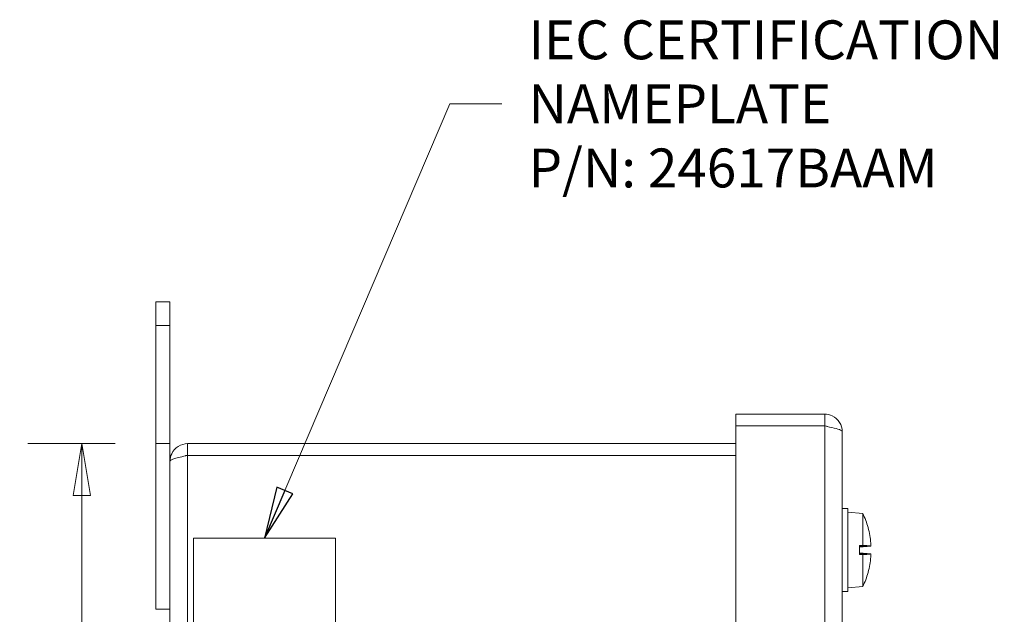
# Model space of a CAD drawing. Units: inches. Extents: x 0.1 to 10.9, y 0.1 to 8.4.
# Drawn here: x 3 to 4.2, y 4.9 to 5.6 of the extents above; entities that cross this region are included whole.
import ezdxf

# ---------------------------------------------------------------- set-up
doc = ezdxf.new("R2010")
doc.units = ezdxf.units.IN
doc.header["$MEASUREMENT"] = 0
for name, color, linetype, lineweight in [('Dimension (ANSI)', 7, 'Continuous', 5), ('Symbol (ANSI)', 7, 'Continuous', 5), ('Visible (ANSI)', 7, 'Continuous', 5), ('Visible Narrow (ANSI)', 7, 'Continuous', 5)]:
    doc.layers.add(name, color=color, linetype=linetype, lineweight=lineweight)
doc.styles.add('Note Text (ANSI)', font='tahoma.ttf')
doc.dimstyles.new('Default (ANSI)', dxfattribs={"dimtxt": 0.045, "dimasz": 0.06, "dimexe": 0.0625, "dimexo": 0.001, "dimgap": 0.031, "dimtad": 0, "dimtih": 1, "dimtoh": 1, "dimrnd": 1e-08, "dimzin": 4, "dimdsep": 46, "dimtxsty": 'Note Text (ANSI)', "dimblk": 'Filled-1', "dimcen": 0.09, "dimdle": 0.394, "dimclrd": 256, "dimclre": 256, "dimclrt": 256, "dimadec": 0, "dimazin": 1, "dimtfac": 2.666667, "dimtofl": 0, "dimtmove": 0, "dimatfit": 3, "dimldrblk": 'Filled-1', "dimfxl": 1, "dimtolj": 1, "dimtzin": 4, "dimlwd": -1, "dimlwe": -1, "dimarcsym": 0})
doc.dimstyles.new('Default (ANSI)$7', dxfattribs={"dimtxt": 0.045, "dimasz": 0.06, "dimexe": 0.0625, "dimexo": 0.001, "dimgap": 0.031, "dimtad": 0, "dimtih": 1, "dimtoh": 1, "dimrnd": 1e-08, "dimzin": 4, "dimdsep": 46, "dimtxsty": 'Note Text (ANSI)', "dimblk": 'Filled-1', "dimcen": 0.09, "dimdle": 0.394, "dimclrd": 256, "dimclre": 256, "dimclrt": 256, "dimadec": 0, "dimazin": 1, "dimtfac": 2.666667, "dimtofl": 0, "dimtmove": 0, "dimatfit": 3, "dimldrblk": 'Filled-1', "dimfxl": 1, "dimtolj": 1, "dimtzin": 4, "dimlwd": -1, "dimlwe": -1, "dimarcsym": 0})

# ---------------------------------------------------------------- blocks, each defined once
blk = doc.blocks.new('Filled-1')
at = {"color": 0}
for p, q in [((0, 0), (-1, 0.167)), ((-1, 0.167), (-1, -0.167)), ((-1, 0), (0, 0)), ((-1, -0.167), (0, 0))]:
    blk.add_line(p, q, dxfattribs=at)
at = {"color": 0, "flags": 128}
blk.add_lwpolyline([(-1, -0.167), (0, 0), (-1, 0.167), (-1, -0.167)], dxfattribs=at)
at = {"color": 0}
blk.add_solid([(-1, -0.167), (0, 0), (-1, 0.167), (-1, -0.167)], dxfattribs=at)
blk = doc.blocks.new('*D24')
at = {"layer": 'Defpoints', "color": 0, "transparency": 16777216}
for p in [(3.113, 5.0836), (3.1525, 5.0836), (3.3961, 4.0124)]:
    blk.add_point(p, dxfattribs=at)
at = {"layer": 'Dimension (ANSI)', "transparency": 16777216}
for p, q in [((3.1515, 5.0836), (3.0505, 5.0836)), ((3.113, 5.0236), (3.113, 4.6464)), ((3.113, 4.0724), (3.113, 4.4496)), ((3.3951, 4.0124), (3.0505, 4.0124))]:
    blk.add_line(p, q, dxfattribs=at)
at = {"layer": 'Dimension (ANSI)', "transparency": 16777216, "xscale": 0.0599999986588955, "yscale": 0.0599999986588955, "zscale": 0.0599999986588955}
for p, rotation in [((3.113, 5.0836), 90), ((3.113, 4.0124), 270)]:
    blk.add_blockref('Filled-1', p, dxfattribs=dict(at, rotation=rotation))
at = {"layer": 'Dimension (ANSI)', "transparency": 16777216, "insert": (3.113, 4.548), "char_height": 0.045, "attachment_point": 5, "style": 'Note Text (ANSI)'}
blk.add_mtext('\\A1; 4.90\\P[124]', dxfattribs=at)

msp = doc.modelspace()

# ---------------------------------------------------------------- linework, layer by layer
at = {"layer": 'Visible (ANSI)'}
for p, q in [((3.198799, 5.247641), (3.214987, 5.247641)), ((3.198799, 5.220297), (3.198799, 5.247641)), ((3.214987, 5.247641), (3.214987, 5.220297)), ((3.198799, 5.220297), (3.198799, 5.083578)), ((3.214987, 5.083578), (3.214987, 5.220297)), ((3.972463, 5.117758), (3.869815, 5.117758)), ((3.869815, 5.104195), (3.869815, 5.117758)), ((3.972463, 5.104195), (3.972463, 5.117758)), ((3.972463, 5.104195), (3.869815, 5.104195)), ((3.869815, 5.104041), (3.972463, 5.104041)), ((3.869815, 4.188116), (3.869815, 5.104041)), ((3.992862, 5.097359), (3.992862, 4.194797)), ((3.198799, 5.083578), (3.214987, 5.083578)), ((3.198799, 5.083578), (3.198799, 4.892172)), ((3.214987, 4.912789), (3.214987, 5.083578)), ((3.869815, 5.083578), (3.235385, 5.083578)), ((3.235385, 5.070016), (3.235385, 5.083578)), ((3.235385, 5.070016), (3.869815, 5.070016)), ((3.235385, 5.069861), (3.869815, 5.069861)), ((3.992862, 5.008383), (3.999424, 5.008383)), ((3.999424, 5.008383), (3.999424, 4.91268)), ((4.016487, 5.002679), (3.999424, 5.004172)), ((4.016487, 5.002679), (4.016487, 4.965867)), ((4.022736, 4.985986), (4.022736, 4.986152)), ((3.406393, 4.974203), (3.242331, 4.974203)), ((3.242331, 4.974203), (3.242331, 4.317953)), ((3.406393, 4.317953), (3.406393, 4.974203)), ((4.012659, 4.965875), (4.012659, 4.955188)), ((4.012659, 4.965875), (4.016487, 4.965867)), ((4.022686, 4.965502), (4.012659, 4.965502)), ((4.021597, 4.965188), (4.012659, 4.965188)), ((4.012659, 4.964275), (4.021597, 4.965188)), ((4.0259, 4.965102), (4.012659, 4.963943)), ((4.0259, 4.955961), (4.012659, 4.957119)), ((4.021597, 4.955874), (4.012659, 4.956787)), ((4.021597, 4.955874), (4.012659, 4.955874)), ((4.022686, 4.955561), (4.012659, 4.955561)), ((4.023004, 4.965346), (4.022309, 4.965268)), ((4.022309, 4.955794), (4.023004, 4.955717)), ((4.016487, 4.955195), (4.012659, 4.955188)), ((4.016487, 4.955195), (4.016487, 4.918383)), ((4.022736, 4.934911), (4.022736, 4.935076)), ((3.214987, 4.379367), (3.214987, 4.912789)), ((3.992862, 4.91268), (3.999424, 4.91268)), ((4.016487, 4.918383), (3.999424, 4.916891)), ((3.198799, 4.892172), (3.214987, 4.892172))]:
    msp.add_line(p, q, dxfattribs=at)
for centre, radius, start, end in [((3.931177, 4.960531), 0.095154, 15.97412, 26.291898), ((4.02068, 4.986152), 0.002056, 0, 15.97412), ((3.931177, 4.960531), 0.095154, 333.708102, 344.02588), ((4.02068, 4.934911), 0.002056, 344.02588, 0)]:
    msp.add_arc(centre, radius, start, end, dxfattribs=at)
for centre, major_axis, ratio, start_param, end_param in [((3.93152, 4.960649), (0.030778, -0.089952), 0.99574825, 1.32445879, 1.51541792), ((3.931177, 4.964922), (0.095052, 0), 0.02254301, 0.27391772, 0.45671593), ((3.931177, 4.95614), (0.095052, 0), 0.02254301, 5.82646938, 6.00926758), ((3.931177, 4.961965), (0.095143, 0), 0.13578056, 0.26476537, 0.27727924), ((3.931177, 4.959097), (0.095143, 0), 0.13578056, 6.00590606, 6.01841994), ((3.93152, 4.956609), (0.09471, 0.00829), 0.02982112, 0.08203211, 0.25915393), ((3.93152, 4.964453), (0.09471, -0.00829), 0.02982112, 6.02403137, 6.20115319), ((3.93152, 4.960414), (-0.030778, -0.089952), 0.99574825, 1.62617474, 1.81713387)]:
    msp.add_ellipse(centre, major_axis=major_axis, ratio=ratio, start_param=start_param, end_param=end_param, dxfattribs=at)
for points, knots in [([(3.992862, 5.097359), (3.992862, 5.105034), (3.988127, 5.112513), (3.981191, 5.115797), (3.978474, 5.117083), (3.975469, 5.117758), (3.972463, 5.117758)], [0, 0, 0, 0, 1.12870504, 1.12870504, 1.12870504, 1.57079633, 1.57079633, 1.57079633, 1.57079633]), ([(3.975716, 5.103313), (3.974904, 5.103782), (3.974001, 5.104087), (3.97306, 5.104169), (3.972861, 5.104187), (3.972662, 5.104195), (3.972463, 5.104195)], [1.068716867, 1.068716867, 1.068716867, 1.068716867, 1.483474788, 1.483474788, 1.483474788, 1.570796327, 1.570796327, 1.570796327, 1.570796327]), ([(3.972463, 5.104041), (3.980138, 5.10244), (3.987617, 5.10084), (3.990901, 5.09924), (3.992187, 5.098613), (3.992862, 5.097986), (3.992862, 5.097359)], [0, 0, 0, 0, 1.12870504, 1.12870504, 1.12870504, 1.57079633, 1.57079633, 1.57079633, 1.57079633]), ([(3.235385, 5.083578), (3.227711, 5.083578), (3.220231, 5.078844), (3.216948, 5.071907), (3.215662, 5.06919), (3.214987, 5.066186), (3.214987, 5.06318)], [0, 0, 0, 0, 1.12870504, 1.12870504, 1.12870504, 1.57079633, 1.57079633, 1.57079633, 1.57079633]), ([(3.214987, 5.06318), (3.214987, 5.06478), (3.219722, 5.06638), (3.226658, 5.067981), (3.229375, 5.068607), (3.232379, 5.069234), (3.235385, 5.069861)], [0, 0, 0, 0, 1.12870504, 1.12870504, 1.12870504, 1.57079633, 1.57079633, 1.57079633, 1.57079633]), ([(3.232133, 5.069133), (3.232945, 5.069603), (3.233848, 5.069907), (3.234789, 5.06999), (3.234987, 5.070007), (3.235186, 5.070016), (3.235385, 5.070016)], [1.068716867, 1.068716867, 1.068716867, 1.068716867, 1.483474788, 1.483474788, 1.483474788, 1.570796327, 1.570796327, 1.570796327, 1.570796327]), ([(4.025892, 4.968435), (4.025926, 4.968031), (4.025956, 4.967597), (4.025997, 4.966792), (4.026008, 4.966421), (4.026011, 4.96583), (4.026003, 4.965571), (4.025967, 4.965215), (4.02594, 4.965119), (4.025902, 4.965102), (4.025897, 4.965101), (4.025892, 4.965103)], [0, 0, 0, 0, 0.0141482999, 0.0141482999, 0.0282965998, 0.0282965998, 0.04243521, 0.04243521, 0.0565738203, 0.0565738203, 0.0588097564, 0.0588097564, 0.0588097564, 0.0588097564]), ([(4.022309, 4.965268), (4.022253, 4.965258), (4.022193, 4.965249), (4.021987, 4.965221), (4.021792, 4.965202), (4.021597, 4.965188)], [0.0501285926, 0.0501285926, 0.0501285926, 0.0501285926, 0.0530977069, 0.0530977069, 0.0603144918, 0.0603144918, 0.0603144918, 0.0603144918]), ([(4.021597, 4.955874), (4.021792, 4.955861), (4.021987, 4.955842), (4.022193, 4.955813), (4.022253, 4.955804), (4.022309, 4.955794)], [0.0812370833, 0.0812370833, 0.0812370833, 0.0812370833, 0.0884538682, 0.0884538682, 0.0914229835, 0.0914229835, 0.0914229835, 0.0914229835]), ([(4.025892, 4.95596), (4.025926, 4.955969), (4.025956, 4.955899), (4.025997, 4.95559), (4.026008, 4.955352), (4.026011, 4.954795), (4.026003, 4.954439), (4.025967, 4.953654), (4.02594, 4.953225), (4.025902, 4.952757), (4.025897, 4.952692), (4.025892, 4.952627)], [0, 0, 0, 0, 0.0141482999, 0.0141482999, 0.0282965998, 0.0282965998, 0.04243521, 0.04243521, 0.0565738203, 0.0565738203, 0.0588097564, 0.0588097564, 0.0588097564, 0.0588097564])]:
    msp.add_open_spline(points, degree=3, knots=knots, dxfattribs=at)
at = {"layer": 'Visible Narrow (ANSI)'}
for p, q in [((3.198799, 5.220297), (3.214987, 5.220297)), ((3.972463, 4.188116), (3.972463, 5.104041)), ((3.235385, 5.069861), (3.235385, 4.222295)), ((4.022656, 4.98627), (4.022656, 4.986718)), ((4.025892, 4.965103), (4.012659, 4.963945)), ((4.025892, 4.95596), (4.012659, 4.957117)), ((4.022656, 4.934345), (4.022656, 4.934792))]:
    msp.add_line(p, q, dxfattribs=at)

# ---------------------------------------------------------------- texts
at = {"layer": 'Symbol (ANSI)', "insert": (3.629818, 5.47663), "char_height": 0.045, "width": 0.55775929, "attachment_point": 4, "line_spacing_factor": 0.987884, "style": 'Note Text (ANSI)'}
msp.add_mtext('{\\A1;IEC CERTIFICATION\\PNAMEPLATE\\PP/N: 24617BAAM}', dxfattribs=at)

# ---------------------------------------------------------------- dimensions: what is measured, and where the dimension line sits
at = {"layer": 'Dimension (ANSI)'}
dim = msp.add_linear_dim(base=(3.112969, 5.083578), p1=(3.396065, 4.012359), p2=(3.152487, 5.083578), angle=90, text=' <>\\X[124]', dimstyle='Default (ANSI)', override={"dimgap": 0.031, "dimdec": 2, "dimlfac": 4.571429, "dimpost": '\\X', "dimtol": 0, "dimlim": 0, "dimtp": 0, "dimtm": 0, "dimtdec": 2, "dimatfit": 1}, dxfattribs=at)
dim.commit()
dim.dimension.update_dxf_attribs({"geometry": '*D24', "text_midpoint": (3.112969, 4.547969), "dimtype": 160})

# ---------------------------------------------------------------- leaders
at = {"layer": 'Symbol (ANSI)', "annotation_type": 0, "has_hookline": 1, "hookline_direction": 0, "text_width": 0.550487}
msp.add_leader([(3.324362, 4.974203), (3.538818, 5.47663), (3.598818, 5.47663)], dimstyle='Default (ANSI)$7', override={"dimtad": 0}, dxfattribs=at)

doc.saveas('drawing.dxf')
